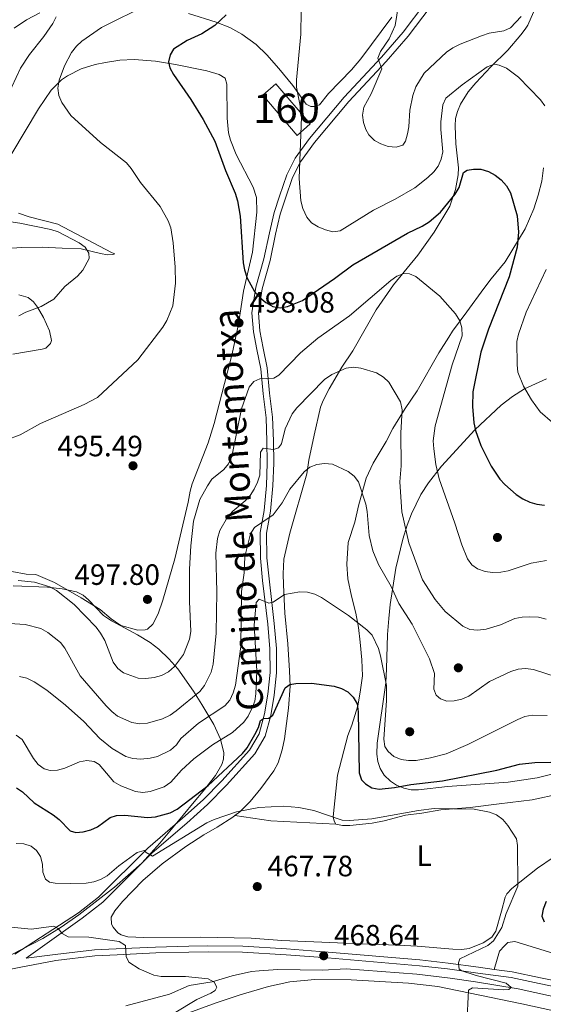
# Model space of a CAD drawing. Units: metres. Extents: x 600727 to 607628, y 4719911 to 4724640.
# Drawn here: x 601966 to 602145, y 4723635 to 4723971 of the extents above; entities that cross this region are included whole.
import ezdxf
from ezdxf.enums import TextEntityAlignment as Align

# ---------------------------------------------------------------- set-up
doc = ezdxf.new("R2010")
doc.units = ezdxf.units.M
doc.header["$MEASUREMENT"] = 0
doc.linetypes.add('DGN Style 3', pattern=[100.4773, 71.7695, -28.7078])
for name, color, linetype, lineweight in [('Nivel 11', 7, 'Continuous', 0), ('Nivel 17', 7, 'Continuous', 0), ('Nivel 18', 7, 'Continuous', 0), ('Nivel 21', 7, 'Continuous', 0), ('Nivel 35', 7, 'Continuous', 0), ('Nivel 36', 7, 'Continuous', 0), ('Nivel 37', 7, 'Continuous', 0), ('Nivel 4', 7, 'Continuous', 0), ('Nivel 41', 7, 'Continuous', 0), ('Nivel 44', 7, 'Continuous', 0), ('Nivel 48', 7, 'Continuous', 0), ('Nivel 5', 7, 'Continuous', 0), ('Nivel 53', 7, 'Continuous', 0), ('Nivel 57', 7, 'Continuous', 0), ('Nivel 7', 7, 'Continuous', 0)]:
    doc.layers.add(name, color=color, linetype=linetype, lineweight=lineweight)
doc.styles.add('Style-arial', font='arial.shx', dxfattribs={"bigfont": 'arialbig.shx'})
doc.styles.add('Style-Arial Narrow', font='txt')
doc.styles.add('Style-Helvetica-Narrow-Oblique', font='txt')

# ---------------------------------------------------------------- blocks, each defined once
blk = doc.blocks.new('5PATER')
at = {"layer": 'Nivel 7', "linetype": 'Continuous', "lineweight": 0}
h = blk.add_hatch(color=51, dxfattribs=at)
edge = h.paths.add_edge_path()
edge.add_ellipse((0, 0), major_axis=(-11, -11.1), ratio=0.999422, start_angle=0, end_angle=360)
blk = doc.blocks.new('5PERFI')
at = {"layer": 'Nivel 17', "linetype": 'Continuous', "lineweight": 0}
h = blk.add_hatch(color=7, dxfattribs=at)
edge = h.paths.add_edge_path()
edge.add_arc((-0.1, 0), 15.6, 315, 675)

msp = doc.modelspace()

# ---------------------------------------------------------------- linework, layer by layer
at = {"layer": 'Nivel 11', "color": 142, "linetype": 'DGN Style 3', "lineweight": 13}
msp.add_polyline3d([(602167.94, 4723633.02, 470.44), (602159.8, 4723635.12, 470.15), (602136.11, 4723640.24, 470.15), (602121.61, 4723642.68, 469.86), (602113.04, 4723643.88, 469.28), (602101.65, 4723645.34, 467.84), (602077.57, 4723647.06, 467.84), (602069.46, 4723646.64, 467.26), (602054.26, 4723646.87, 465.54), (602047.92, 4723646.48, 464.96), (602045.27, 4723646.15, 464.96), (602038.65, 4723644.72, 464.67), (602031.89, 4723642.71, 463.81), (602024.08, 4723641.41, 462.94), (602017.34, 4723638.51, 462.65), (602002.49, 4723634.46, 461.79)], dxfattribs=at)
at = {"layer": 'Nivel 18', "color": 1, "linetype": 'DGN Style 3', "lineweight": 13}
msp.add_polyline3d([(602060.86, 4723931.11, 506.83), (602049.1, 4723944.85, 505.24), (602053.59, 4723948.69, 506.11), (602065.27, 4723935.04, 507.26), (602060.86, 4723931.11, 506.83)], dxfattribs=at)
at = {"layer": 'Nivel 21', "color": 7, "linetype": 'DGN Style 3', "lineweight": 0}
for points in [[(602104.32, 4723976.03, 511.89), (602097.01, 4723966.33, 510.88), (602089.61, 4723957.82, 509.44), (602076.82, 4723944.13, 507.85), (602065.07, 4723930.08, 505.69), (602060.15, 4723923.3, 504.68), (602057.28, 4723917.65, 503.67), (602054.8, 4723910.46, 503.24), (602052.96, 4723904.82, 502.38), (602051.37, 4723897.94, 501.22), (602049.5, 4723889.06, 500.65), (602046.77, 4723879.35, 499.64), (602045.42, 4723870.7, 498.63), (602045.96, 4723864.21, 497.91), (602047.08, 4723858.18, 496.9), (602048.42, 4723851.56, 495.32), (602049.29, 4723843.01, 493.16), (602050.22, 4723834.9, 491.86), (602050.55, 4723826.94, 490.13), (602050.66, 4723819.42, 488.98), (602050.4, 4723811.81, 487.54), (602049.57, 4723803.32, 485.95), (602048.2, 4723795.77, 484.51), (602048.33, 4723787.06, 482.92), (602049.03, 4723779.4, 481.63), (602050.87, 4723764.6, 478.75), (602051.58, 4723756.12, 477.59), (602051.62, 4723748.08, 476.87), (602050.85, 4723740.69, 476.15), (602049.76, 4723733.96, 475), (602047.87, 4723727.22, 474.57), (602044.63, 4723721.64, 473.99), (602035.19, 4723711.17, 472.98), (602028.79, 4723704.66, 472.69), (602021.8, 4723698.43, 471.97), (602009.99, 4723688.22, 470.24), (601993.12, 4723671.52, 467.65), (601986.33, 4723666.19, 466.64), (601964.62, 4723652.08, 462.46)], [(601999.12, 4723653.89, 464.91), (602012.6, 4723654.52, 465.29), (602023.89, 4723654.83, 466.87), (602030.45, 4723654.92, 467.02), (602042.33, 4723654.8, 467.45), (602057.25, 4723653.91, 467.45), (602071.36, 4723652.79, 468.31), (602102.69, 4723650.14, 469.47), (602112.29, 4723649.03, 470.04), (602122.64, 4723647.63, 470.19), (602128, 4723646.91, 470.66)], [(601968.53, 4723650.71, 462.84), (601978.33, 4723651.95, 463.41), (601991.74, 4723653.55, 464.71), (601999.12, 4723653.89, 464.91)], [(602128, 4723646.91, 470.66), (602134.1, 4723646.1, 471.2), (602143.73, 4723644.02, 471.34), (602160.9, 4723640.58, 472.35), (602172.3, 4723637.95, 472.64), (602183.85, 4723634.87, 473.5)]]:
    msp.add_polyline3d(points, dxfattribs=at)
at = {"layer": 'Nivel 21', "color": 7, "linetype": 'Continuous', "lineweight": 0}
for points in [[(602106.18, 4723974.86, 511.89), (602098.71, 4723964.95, 510.88), (602091.23, 4723956.35, 509.44), (602078.46, 4723942.67, 507.85), (602066.8, 4723928.74, 505.69), (602062.02, 4723922.15, 504.68), (602059.3, 4723916.79, 503.67), (602056.88, 4723909.76, 503.24), (602055.08, 4723904.23, 502.38), (602053.51, 4723897.46, 501.22), (602051.63, 4723888.53, 500.65), (602048.91, 4723878.88, 499.64), (602047.62, 4723870.62, 498.63), (602048.13, 4723864.5, 497.91), (602049.22, 4723858.59, 496.9), (602050.59, 4723851.88, 495.32), (602051.46, 4723843.24, 493.16), (602052.4, 4723835.08, 491.86), (602052.74, 4723827, 490.13), (602052.85, 4723819.4, 488.98), (602052.59, 4723811.67, 487.54), (602051.74, 4723803.01, 485.95), (602050.4, 4723795.59, 484.51), (602050.52, 4723787.18, 482.92), (602053.05, 4723764.82, 478.75), (602053.77, 4723756.22, 477.59), (602053.81, 4723747.97, 476.87), (602053.02, 4723740.4, 476.15), (602051.91, 4723733.49, 475), (602049.9, 4723726.36, 474.57), (602046.41, 4723720.34, 473.99), (602036.78, 4723709.67, 472.98), (602030.3, 4723703.07, 472.69), (602023.24, 4723696.78, 471.97), (602011.48, 4723686.62, 470.24), (601994.57, 4723669.88, 467.65), (601987.61, 4723664.4, 466.64), (601968.53, 4723650.71, 462.84)], [(601999.46, 4723651.91, 464.92), (601991.9, 4723651.56, 464.71), (601978.57, 4723649.98, 463.41), (601966.06, 4723647.53, 463.02), (601960.45, 4723646.44, 462.84), (601941.37, 4723642.61, 459.87), (601938.77, 4723642.13, 459.87), (601922.48, 4723639.17, 458), (601919.69, 4723638.56, 458)], [(602183.39, 4723632.93, 473.5), (602171.81, 4723636.01, 472.64), (602160.47, 4723638.64, 472.35), (602143.32, 4723642.07, 471.34), (602133.76, 4723644.13, 471.2), (602122.38, 4723645.65, 470.19), (602112.04, 4723647.05, 470.04), (602102.49, 4723648.16, 469.47), (602071.2, 4723650.8, 468.31), (602057.11, 4723651.92, 467.45), (602042.26, 4723652.81, 467.45), (602030.46, 4723652.93, 467.02), (602023.93, 4723652.84, 466.87), (602012.68, 4723652.53, 465.29), (601999.46, 4723651.91, 464.92)]]:
    msp.add_polyline3d(points, dxfattribs=at)
at = {"layer": 'Nivel 35', "color": 92, "linetype": 'DGN Style 3', "lineweight": 0}
for points in [[(602157.18, 4723715.88, 480.68), (602142.64, 4723712.24, 480.18), (602132.75, 4723710.7, 479.74), (602112.11, 4723709.19, 478.7), (602102.17, 4723708.05, 478.21), (602099.68, 4723708.14, 478.12), (602097.19, 4723708.64, 478.05), (602094.7, 4723709.68, 478.01), (602092.61, 4723711.07, 478.01), (602090.52, 4723713.15, 478.1), (602089.15, 4723715.41, 478.3), (602088.36, 4723717.8, 478.59), (602088.02, 4723720.27, 478.92), (602088.1, 4723723.99, 479.39), (602091.04, 4723744.59, 482.16), (602091.28, 4723749.34, 483.44), (602091.65, 4723761.06, 488.24), (602092.04, 4723766.46, 489.53), (602092.54, 4723771.3, 490.14), (602094.48, 4723783.63, 490.73), (602096.85, 4723793.47, 491.4), (602098.35, 4723798.3, 492.19), (602099.79, 4723802.21, 493.14), (602103.04, 4723808.72, 495.08), (602105.62, 4723812.73, 496.43), (602110, 4723818.42, 498.49), (602121.45, 4723830.83, 502.71), (602130.37, 4723839.2, 505.55), (602134.22, 4723842.13, 506.63), (602138.33, 4723844.74, 507.65), (602145.8, 4723848.17, 509.16)], [(601964.01, 4723777.61, 497), (601975.78, 4723777.15, 496.26), (601980.74, 4723776.65, 496.08), (601985.64, 4723775.52, 496.01), (601987.88, 4723774.42, 496.21), (601989.75, 4723772.84, 496.72), (601994.87, 4723767.48, 498.64), (601997.57, 4723765.7, 499.14), (602006.45, 4723760.93, 500.06), (602010.73, 4723758.33, 499.72), (602013.75, 4723755.99, 498.88), (602017.15, 4723752.78, 497.25), (602020.16, 4723749.32, 495.24), (602025.49, 4723741.78, 491.01), (602028.4, 4723737.19, 489.08), (602032.49, 4723730.32, 487.18), (602034.75, 4723725.42, 486.02), (602035.85, 4723720.7, 484.82), (602035.74, 4723718.53, 484.17), (602035.18, 4723716.73, 483.55), (602033.05, 4723713.02, 481.61), (602028.86, 4723707.61, 477.92), (602025.72, 4723703.99, 475.95), (602021.94, 4723699.52, 475.01), (602014.08, 4723689.89, 474.27), (602007.9, 4723683.17, 473.66), (601998.59, 4723674.89, 472.8), (601986.47, 4723665.49, 471.07), (601980.41, 4723661.3, 469.82), (601974.13, 4723657.43, 468.46), (601963.37, 4723651.9, 466.13)]]:
    msp.add_polyline3d(points, dxfattribs=at)
at = {"layer": 'Nivel 36', "color": 92, "linetype": 'Continuous', "lineweight": 0, "extrusion": (0.000675773, -0.145411, 0.989371), "elevation": -686006.61, "flags": 128}
msp.add_lwpolyline([(624019.82, 4670738.17), (623997.71, 4670739.47), (623985.44, 4670741.33)], dxfattribs=at)
at = {"layer": 'Nivel 36', "color": 92, "linetype": 'Continuous', "lineweight": 0}
for points in [[(602039.61, 4723699.35, 469.73), (602041.34, 4723700.61, 470.13), (602044.88, 4723704.13, 470.33), (602048.45, 4723708.53, 471), (602052.88, 4723714.58, 470.97), (602054.41, 4723717.3, 471.14), (602055.72, 4723721.68, 471.48), (602056.47, 4723725.47, 471.86), (602057.94, 4723735.97, 474.16), (602058.41, 4723743.42, 474.97), (602058.28, 4723748.6, 475.78), (602057.63, 4723757.81, 477.91), (602056.59, 4723768.27, 478.49), (602056.16, 4723777.92, 481.18), (602056.1, 4723781.67, 481.49), (602056.34, 4723786.69, 481.54), (602058.33, 4723795.59, 482.46), (602064.16, 4723815.75, 485.12), (602064.83, 4723820.48, 485.69), (602066.63, 4723828.92, 485.98), (602068.84, 4723838.51, 487.99), (602069.69, 4723840.79, 488.51), (602071.8, 4723844.7, 489.24), (602076.03, 4723852.08, 489.73), (602079.79, 4723857.74, 490.3), (602087.78, 4723871.69, 492.54), (602093.64, 4723880.15, 494.46), (602101.96, 4723890.26, 497), (602107.49, 4723898.1, 497.85), (602112.86, 4723907.04, 499.21), (602114.85, 4723912.7, 499.81), (602115.74, 4723917.63, 500.38), (602115.78, 4723920.1, 500.68), (602114.92, 4723928.2, 501.83), (602114.68, 4723934.4, 502.41), (602114.85, 4723936.86, 502.68), (602115.45, 4723939.3, 502.97), (602116.48, 4723941.75, 503.3), (602119.11, 4723945.94, 503.94), (602121.74, 4723949.05, 504.43), (602126.8, 4723954.51, 505.26), (602132.61, 4723960.18, 506.44), (602137.11, 4723965.42, 507.6), (602138.55, 4723967.32, 508.3), (602139.42, 4723968.7, 508.75), (602141.42, 4723973.15, 508.75)], [(601973.13, 4723972.84, 487.54), (601968.57, 4723970.5, 486.89), (601964.42, 4723967.64, 486.59)], [(602093.11, 4723971.42, 509.65), (602082.54, 4723957.25, 507.35), (602079.32, 4723953.46, 507.13), (602071.5, 4723945.43, 506.77), (602068.49, 4723941.5, 506.5), (602066.84, 4723940.94, 506.48), (602065.52, 4723940.92, 506.2), (602063.88, 4723941.78, 505.33), (602062.82, 4723943.39, 505.04), (602059.36, 4723948.17, 504.97), (602054.63, 4723953.95, 504.65), (602050.5, 4723958.56, 504.18), (602046.92, 4723962.03, 503.41), (602041.99, 4723965.66, 501.87), (602037.86, 4723967.85, 500.07), (602033.22, 4723969.67, 498.41), (602023.86, 4723972.6, 496.72)], [(601963.58, 4723924.91, 492.49), (601972.73, 4723940.22, 493.53), (601977.04, 4723946.57, 494.09), (601980.49, 4723950.08, 494.88), (601982.54, 4723951.46, 495.38), (601987.24, 4723953.75, 496.11), (601991.98, 4723955.26, 496.58), (601995.49, 4723955.98, 496.97), (602000.4, 4723956.71, 497.78), (602005.32, 4723957.01, 498.67), (602012.53, 4723956.36, 499.27), (602019.41, 4723955.3, 499.57), (602030.11, 4723953.06, 500.95), (602034.22, 4723951.83, 501.3), (602036.31, 4723950.58, 501.86), (602036.92, 4723948.62, 501.87), (602036.98, 4723936.97, 501.56), (602037.46, 4723931.95, 501.58), (602038.09, 4723929.54, 501.36), (602040.07, 4723924.61, 500.72), (602045.8, 4723913.43, 501), (602046.93, 4723909.95, 501.01), (602047.14, 4723904.97, 500.9), (602045.64, 4723891.34, 499.95), (602042.51, 4723878.04, 498.8), (602040.83, 4723866.8, 498.14), (602038.66, 4723856.72, 497.54), (602032.51, 4723832.98, 497.03), (602030.52, 4723826.33, 496.94), (602025.03, 4723812.35, 496.72), (602024.33, 4723809.86, 496.68), (602023.64, 4723806.16, 496.11), (602019.14, 4723786.86, 497.07), (602015.07, 4723772.69, 497.79), (602013.42, 4723768.09, 498.41), (602011.7, 4723764.52, 497.55), (602009.85, 4723762.87, 498.06), (602009.07, 4723762.57, 498.13), (602006.57, 4723762.46, 497.91), (602000.75, 4723764.1, 497.59), (601997.44, 4723766.33, 497.53), (601993.66, 4723769.55, 497.55), (601987.27, 4723773.52, 497.34), (601978.18, 4723778.72, 496.78), (601971.76, 4723781.5, 496.11), (601968.51, 4723781.6, 496.11), (601963.6, 4723782.48, 496.52)], [(602144.83, 4723920.04, 502.51), (602144.18, 4723915.56, 502.16), (602143.03, 4723910.76, 501.34), (602141.47, 4723906.05, 500.54), (602138.51, 4723899.32, 500.39), (602131.74, 4723888.01, 498.09), (602126.95, 4723882.18, 496.93), (602124.49, 4723878.9, 496.93), (602118.7, 4723870.98, 494.94), (602113.78, 4723864.43, 494.92), (602112.49, 4723862.38, 494.57), (602109.17, 4723856.99, 492.61), (602101.76, 4723844.06, 490.54), (602097.64, 4723838.08, 490.02), (602093.46, 4723831.23, 488), (602091.16, 4723826.77, 488), (602086.69, 4723819.47, 485.98), (602084.41, 4723814.28, 485.98), (602081.8, 4723804.89, 483.7), (602080.49, 4723799.31, 483.68), (602078.23, 4723792.34, 482.52), (602077.8, 4723784.98, 481.97), (602078.08, 4723780.02, 481.39), (602079.38, 4723774.06, 481.08), (602080.79, 4723768.33, 479.93), (602081.74, 4723763.42, 479.65), (602082.32, 4723758.37, 479.21), (602082.9, 4723752.4, 478.1), (602083.11, 4723746.91, 476.69), (602082.36, 4723741.34, 475.32), (602081.55, 4723736.76, 475.03), (602079.43, 4723730.09, 473.88), (602078.15, 4723726.67, 472.73), (602074.62, 4723713.12, 471.24), (602073.09, 4723698.86, 469.56), (602073.41, 4723697.38, 469.27), (602074, 4723696.38, 469.27)], [(601953.67, 4723892.02, 487.41), (601966.84, 4723892.94, 487.43), (601973.96, 4723893.05, 487.64), (601980.71, 4723892.72, 488.28), (601987.27, 4723892.41, 489.48), (601993.78, 4723890.88, 490.92), (601996.15, 4723890.39, 491.85), (601998.07, 4723890.5, 492.36), (601998.65, 4723890.8, 492.07), (601997.62, 4723891.23, 491.79), (601979.28, 4723900.86, 490.56), (601969.56, 4723903.37, 491.1), (601965.88, 4723904.64, 491.54)], [(601965.96, 4723876.8, 487.98), (601969.21, 4723875.88, 488.13), (601970.95, 4723874.38, 489.04), (601972.3, 4723872.56, 490.27), (601974.34, 4723869.03, 491.01), (601976.45, 4723864.54, 491.51), (601977.13, 4723861.21, 491.79), (601976.82, 4723860.2, 491.88), (601975.19, 4723858.65, 493.07), (601973.9, 4723858.24, 493.61), (601963.99, 4723856.6, 493.96)], [(602074, 4723696.38, 469.27), (602076.24, 4723695.95, 469.27), (602078.74, 4723695.97, 469.27), (602086.41, 4723696.69, 468.98), (602090.53, 4723697.49, 468.98), (602097.73, 4723699.48, 469.54), (602103.33, 4723700.18, 470.42), (602109.8, 4723701.31, 470.13), (602119.77, 4723702.12, 470.38), (602129.67, 4723703.35, 470.5), (602140.89, 4723704.71, 471), (602150.31, 4723706.76, 471.28), (602175.02, 4723709.82, 472.58), (602200.55, 4723714.74, 474.53), (602213.6, 4723718.31, 475.9), (602218.51, 4723719.32, 476.05), (602220.37, 4723719.49, 476.28)], [(602148.13, 4723685.02, 471.22), (602142.7, 4723681.42, 471), (602133.95, 4723674.5, 470.71), (602132.27, 4723672.61, 470.72), (602131.78, 4723671.52, 470.71), (602130.48, 4723666.72, 470.14), (602128.55, 4723659.96, 470.13), (602127.21, 4723657.91, 470.13), (602124.18, 4723655.92, 470.13), (602119.42, 4723654.08, 469.99), (602116.98, 4723653.74, 469.87), (602113.9, 4723653.81, 469.69), (602101.77, 4723654.85, 469.27), (602095.27, 4723655.2, 469.27), (602085.53, 4723655.5, 468.69), (602055.56, 4723656.8, 468.4), (602045.21, 4723657.57, 468.4), (602027.73, 4723657.85, 467.57), (602008.61, 4723657.78, 467.54), (602003.14, 4723658, 466.1), (602000.82, 4723658.73, 466.28), (601999.73, 4723659.42, 466.38), (601998.1, 4723661.35, 466.36), (601997.62, 4723662.34, 466.38), (601997.44, 4723664.7, 466.67), (601998.72, 4723666.83, 466.68), (602001.35, 4723670.07, 466.67), (602008.25, 4723677.25, 467.57), (602014.83, 4723682.87, 468.27), (602022.92, 4723688.78, 468.64), (602029.06, 4723692.76, 468.98), (602033.59, 4723695.33, 470.13), (602038.86, 4723698.8, 469.55), (602039.61, 4723699.35, 469.73)], [(602128, 4723646.91, 470.66), (602129.83, 4723653.14, 470.66), (602131.53, 4723654.89, 471.22), (602132.59, 4723656.13, 471.23), (602135.04, 4723656.37, 471.23), (602139.1, 4723655.17, 471.36), (602148.29, 4723652.37, 472.67)], [(602023.95, 4723632.06, 465.15), (602033.27, 4723635.51, 465.97), (602041.45, 4723638.22, 466.42), (602051.04, 4723641.08, 466.1), (602058.37, 4723642.62, 466.02), (602066.81, 4723643.43, 466.64), (602079.27, 4723643.4, 467.87), (602098.8, 4723642.2, 468.94), (602108.74, 4723641.07, 469.39), (602137.44, 4723635.21, 470.78), (602170.13, 4723627.98, 471.46)]]:
    msp.add_polyline3d(points, dxfattribs=at)
at = {"layer": 'Nivel 4', "color": 30, "linetype": 'Continuous', "lineweight": 30, "flags": 128}
for points, elevation in [([(602036.66, 4723972.18), (602032.75, 4723968.56), (602028.32, 4723965.74), (602023.3, 4723963.49), (602018.75, 4723960.5)], 500), ([(602018.75, 4723960.5), (602017.51, 4723958.62), (602016.96, 4723956.14), (602017.45, 4723954.1), (602018.64, 4723951.9), (602024.6, 4723943.31), (602028.77, 4723936.51), (602032.77, 4723929.13), (602036.47, 4723919.13), (602039.74, 4723911.41), (602040.55, 4723908.82), (602041.46, 4723903.63), (602042.43, 4723887.74), (602042.86, 4723885.28), (602043.75, 4723882.5), (602046.35, 4723877.92), (602048.11, 4723875.88), (602050.21, 4723874.14), (602052.58, 4723872.82), (602055.04, 4723872.32), (602057.5, 4723872.82), (602062.61, 4723874.85), (602073.61, 4723882.33), (602079.87, 4723887.01), (602098.45, 4723897.78), (602103.44, 4723900.14), (602105.8, 4723901.63), (602109.65, 4723904.93), (602114.68, 4723911.04), (602116.03, 4723913.37), (602117.56, 4723918.51), (602118.76, 4723919.3), (602120.98, 4723919.64), (602123.48, 4723919.55), (602126.04, 4723918.81), (602128.35, 4723917.56), (602130.38, 4723916), (602132.2, 4723913.93), (602133.57, 4723911.5), (602135.85, 4723903.74), (602136.24, 4723898.14), (602135.82, 4723893.06), (602133.08, 4723882.94), (602126.01, 4723865.06), (602123.41, 4723857.25), (602120.75, 4723843.78), (602120.6, 4723838.68), (602121.02, 4723833.16), (602121.59, 4723830.58), (602123.43, 4723825.41), (602126.95, 4723818.42), (602129.86, 4723814.02), (602131.61, 4723812.13), (602135.53, 4723808.73), (602137.72, 4723807.3), (602140.18, 4723806.16), (602142.57, 4723805.46), (602145.11, 4723805.15)], 500), ([(601965.22, 4723708.84), (601967.25, 4723707.39), (601971.24, 4723703.67), (601977.67, 4723699.55), (601979.71, 4723697.94), (601983.51, 4723694.13), (601985.43, 4723693.6), (601987.92, 4723693.79), (601990.56, 4723694.48), (601992.83, 4723695.52), (601997.06, 4723698.66), (601999.31, 4723699.31), (602002.06, 4723699.48), (602009.86, 4723698.63), (602012.56, 4723698.95), (602017.6, 4723700.32), (602019.98, 4723701.54), (602030.49, 4723709.59), (602042.17, 4723720.45), (602043.75, 4723722.4), (602046.44, 4723726.95), (602047.62, 4723729.29), (602048.32, 4723731.74), (602049.4, 4723732.38), (602051.22, 4723732.47), (602052.57, 4723733.51), (602056.8, 4723742.88), (602058.33, 4723743.96), (602060.43, 4723744.36), (602065.69, 4723744.44), (602073.5, 4723743.38), (602075.96, 4723742.64), (602078.16, 4723741.46), (602079.95, 4723739.64), (602081.25, 4723737.36), (602081.67, 4723734.73), (602081.94, 4723713.88), (602082.73, 4723711.51)], 475), ([(602082.73, 4723711.51), (602084.1, 4723710.17), (602086.32, 4723708.81), (602088.77, 4723708.32), (602093.97, 4723708.87), (602099.58, 4723709.93), (602110.43, 4723711.14), (602128.89, 4723714.79), (602136.6, 4723716.81), (602141.83, 4723717.38), (602147.32, 4723717.49)], 475), ([(602145.68, 4723670.02), (602144.67, 4723667.47), (602144.24, 4723665), (602144.98, 4723663.17)], 475)]:
    msp.add_lwpolyline(points, dxfattribs=dict(at, elevation=elevation))
at = {"layer": 'Nivel 5', "color": 30, "linetype": 'Continuous', "lineweight": 0, "flags": 128}
for points, elevation in [([(602097.21, 4723986.98), (602094.28, 4723968.57), (602092.17, 4723964.03), (602089.21, 4723959.7), (602088.28, 4723957.38), (602089.73, 4723953.77), (602086.05, 4723945.27), (602083.52, 4723940.71), (602083.09, 4723937.98), (602083.4, 4723935.5), (602084.25, 4723933.13), (602085.29, 4723931.33), (602087.21, 4723929.41), (602089.41, 4723928.23), (602091.91, 4723927.38), (602094.54, 4723927.07), (602096.89, 4723927.82), (602097.82, 4723929.19), (602098.47, 4723931.62), (602098.9, 4723934.08), (602099.19, 4723939.76), (602100.26, 4723944.69), (602101.24, 4723947.66), (602104.08, 4723952.28), (602111.75, 4723959.51), (602113.95, 4723960.99), (602116.38, 4723962.24), (602123.64, 4723965.06), (602126.32, 4723965.91), (602131.29, 4723966.69), (602133.55, 4723967.77), (602137.2, 4723971.64)], 510), ([(602010.22, 4723975.78), (601994.16, 4723967.91), (601987.47, 4723963.19), (601985.59, 4723961.54), (601983.9, 4723959.36), (601981.6, 4723954.79), (601979.74, 4723949.9), (601979.31, 4723947.2), (601979.6, 4723944.72), (601980.62, 4723942.34), (601983.72, 4723937.85), (601993.76, 4723928.68), (602002.65, 4723921.72), (602004.3, 4723919.85), (602007.48, 4723915.02), (602014.16, 4723906.91), (602016.92, 4723902.03), (602017.79, 4723899.6), (602018.63, 4723894.53), (602019.29, 4723886.22), (602019.36, 4723880.78), (602018.42, 4723873.02), (602016.4, 4723868.03), (602015.11, 4723865.78), (602006.53, 4723854.68), (601992.75, 4723841.85), (601988.21, 4723839.36), (601973.39, 4723832.88), (601966.42, 4723829.04), (601961.53, 4723827.23)], 495), ([(602062.18, 4723973.59), (602062.14, 4723965.66), (602060.57, 4723950.02), (602060.64, 4723947.5), (602062.14, 4723939.94), (602062.33, 4723937.45), (602061.52, 4723916.45), (602062.13, 4723908.79), (602062.8, 4723906.17), (602064.19, 4723903.26), (602065.78, 4723901.34), (602068.01, 4723899.92), (602070.5, 4723898.9), (602073.05, 4723898.29), (602075.54, 4723898.56), (602086.83, 4723905.67), (602094.24, 4723909.36), (602101, 4723913.28), (602105.34, 4723916.8), (602107.39, 4723918.65), (602108.89, 4723920.65), (602109.95, 4723923.02), (602110.53, 4723925.46), (602109.81, 4723933.09), (602109.84, 4723935.7), (602110.49, 4723941.54), (602111.46, 4723943.84), (602117.08, 4723948.38), (602125.65, 4723954.42), (602128.09, 4723955.35), (602129.73, 4723955.06), (602132.16, 4723953.98), (602136.26, 4723950.92), (602143.8, 4723943.23), (602145.23, 4723941.18)], 505), ([(601978.7, 4723971.52), (601977.62, 4723969.27), (601974.55, 4723964.81), (601969.63, 4723958.7), (601966.6, 4723954.05), (601962.11, 4723944.47), (601961.54, 4723941.98), (601960.94, 4723936.54), (601957.84, 4723928.95), (601955.28, 4723924.66), (601947.57, 4723917.35), (601945.4, 4723912.63), (601945.45, 4723910.17), (601946.41, 4723907.89), (601948.05, 4723906.01), (601950.58, 4723904.52), (601955.68, 4723902.76), (601966.32, 4723901.22), (601976.93, 4723899.02), (601979.39, 4723898.28), (601986.5, 4723894.54), (601988.62, 4723893), (601989.89, 4723891)], 490), ([(601989.89, 4723891), (601989.92, 4723889.21), (601987.77, 4723885.19), (601985.92, 4723883.17), (601981.71, 4723879.61), (601977.86, 4723875.32), (601973.55, 4723872.76), (601968.33, 4723870.85), (601965.94, 4723869.61)], 490), ([(601965.8, 4723779.42), (601971.3, 4723778.85), (601976.55, 4723777.31), (601978.86, 4723776.02), (601984.87, 4723771.21), (601992.35, 4723763.52), (601993.85, 4723761.53), (601995.29, 4723759.02), (601998.18, 4723751.6), (601999.7, 4723749.49), (602001.69, 4723747.98), (602006.69, 4723746.17), (602009.27, 4723746.06), (602012.16, 4723746.39), (602014.57, 4723747.04), (602016.94, 4723748.29), (602019.06, 4723750.11), (602022.06, 4723754.23), (602024.14, 4723759.42), (602024.61, 4723762.05), (602024.19, 4723772.24), (602024.18, 4723783.29), (602024.62, 4723791.3), (602025.53, 4723799.62), (602027.72, 4723807.01), (602030.28, 4723811.71), (602031.78, 4723814.01), (602035.88, 4723817.26), (602037.49, 4723819.18), (602038.56, 4723821.67), (602041.9, 4723837.99), (602044.48, 4723845.33), (602046.11, 4723847.22), (602048.16, 4723848.14), (602052.94, 4723848.33), (602054.61, 4723849.41), (602061.94, 4723857.02), (602067.94, 4723862.04), (602078.64, 4723869.6), (602092.76, 4723881.69), (602094.81, 4723883.14), (602097.15, 4723884.1), (602099.16, 4723883.98), (602101.32, 4723882.99), (602109.42, 4723876.28), (602114.84, 4723870.28), (602116.23, 4723867.91), (602117, 4723865.53), (602117.05, 4723862.79), (602113.67, 4723852.9), (602107.88, 4723832.1), (602107.14, 4723827.08), (602107.38, 4723824.35), (602108.09, 4723818.93), (602109.23, 4723814.04), (602114.63, 4723799), (602116.91, 4723791.54), (602118.93, 4723786.87), (602120.32, 4723784.8), (602122.35, 4723783.36), (602124.93, 4723782.5), (602127.41, 4723782.14), (602130.26, 4723782.24), (602132.72, 4723782.7), (602140.64, 4723785.36), (602145.84, 4723786.25)], 495), ([(602145.76, 4723885.4), (602138.89, 4723870.82), (602136.32, 4723863.34), (602135.74, 4723860.85), (602135.79, 4723852.96), (602136.08, 4723850.46), (602137.96, 4723845.7), (602140.7, 4723841.02), (602143.64, 4723836.9), (602147.81, 4723833.33)], 505), ([(602054.51, 4723824.69), (602055.45, 4723826.01), (602056.74, 4723831.16), (602059.17, 4723836.27), (602060.7, 4723838.25), (602070.21, 4723847.91), (602072.63, 4723849.62), (602077.58, 4723851.74), (602080.05, 4723852.11), (602082.56, 4723851.8), (602087.85, 4723850.24), (602090.28, 4723848.73), (602092.13, 4723846.99), (602096.07, 4723840.3), (602096.66, 4723837.65), (602096.16, 4723829.8), (602096.24, 4723818.46), (602095.88, 4723813.04), (602096.48, 4723802.84), (602098.95, 4723792.25), (602103.58, 4723779.62), (602107.91, 4723772.92), (602111.32, 4723768.86), (602117.31, 4723763.84), (602119.71, 4723762.77), (602122.4, 4723762.53), (602125.2, 4723762.89), (602130.13, 4723764.29), (602135.02, 4723766.44), (602137.47, 4723766.96), (602140.11, 4723767.08), (602143.09, 4723766.9), (602145.76, 4723766.29)], 490), ([(601962.78, 4723764.84), (601968.09, 4723764.46), (601973.43, 4723763.1), (601975.92, 4723761.75), (601980.18, 4723758.31), (601981.71, 4723756.34), (601986.94, 4723746.9), (601995.69, 4723736.78), (601997.64, 4723734.74), (601999.62, 4723733.22), (602004.51, 4723731.05), (602007.25, 4723730.58), (602009.84, 4723730.8), (602014.97, 4723732.35), (602017.56, 4723733.51), (602019.58, 4723734.97), (602027.7, 4723741.63), (602029.29, 4723743.61), (602031.54, 4723748.16), (602032.18, 4723750.88), (602033.18, 4723761.5), (602033.5, 4723775.52), (602033.12, 4723788.7), (602033.64, 4723793.75), (602034.44, 4723796.45), (602037.11, 4723800.98), (602038.93, 4723803.07), (602043.08, 4723806.58), (602044.79, 4723808.4), (602046.21, 4723810.61), (602047.35, 4723812.92), (602048.09, 4723815.31), (602048.32, 4723823.12), (602049.22, 4723824.52), (602052.82, 4723824.05), (602054.51, 4723824.69)], 490), ([(601993.64, 4723725.62), (601997.74, 4723722.23), (602002.46, 4723719.5), (602004.86, 4723718.83), (602007.59, 4723718.58), (602010.7, 4723718.9), (602013.19, 4723719.47), (602017.71, 4723721.59), (602019.67, 4723723.49), (602021.22, 4723725.57), (602027.2, 4723730.84), (602036.19, 4723736.76), (602037.84, 4723738.63), (602039.04, 4723741.12), (602039.77, 4723743.76), (602041.61, 4723757), (602041.87, 4723775.74), (602042.76, 4723782.07), (602042.97, 4723787.67), (602044.9, 4723795.32), (602046.32, 4723797.47), (602052.7, 4723801.84), (602055.76, 4723805.87), (602058.36, 4723810.55), (602063.25, 4723816.47), (602065.21, 4723818.03), (602067.56, 4723818.98), (602070.15, 4723819.36), (602072.9, 4723819.03), (602078.2, 4723816.6), (602080.27, 4723814.99), (602081.8, 4723813.01), (602084.21, 4723805.48), (602084.71, 4723802.92), (602085.36, 4723794.79), (602086.64, 4723789.55), (602088.57, 4723784.85), (602092.84, 4723777.41), (602095.46, 4723771.55), (602100.03, 4723764.55), (602105.99, 4723752.72), (602107.6, 4723747.7), (602107.44, 4723742.4), (602108.21, 4723740.4), (602109.72, 4723739.09), (602111.86, 4723738.35), (602114.36, 4723738.41), (602116.96, 4723738.95), (602119.33, 4723740.01), (602126.34, 4723744.97), (602133.7, 4723748.43), (602136.18, 4723749.2), (602138.67, 4723749.49), (602141.35, 4723749.12), (602149.1, 4723746.57)], 485), ([(601976.71, 4723714.72), (601979.21, 4723714.8), (601981.7, 4723715.44), (601986.7, 4723717.62), (601989.17, 4723718.09), (601991.65, 4723717.8), (601993.34, 4723716.69), (601998.37, 4723710.85), (602000.7, 4723709.41), (602005.72, 4723707.49), (602008.21, 4723707.25), (602010.72, 4723707.56), (602015.5, 4723709.16), (602017.75, 4723710.67), (602021.46, 4723714.84), (602025.59, 4723718.65), (602031.99, 4723723.44), (602038.76, 4723727.66), (602042.7, 4723731.18), (602044.15, 4723733.22), (602045.42, 4723735.77), (602046.38, 4723738.32), (602046.77, 4723740.79), (602047.09, 4723748.61), (602046.22, 4723764.16), (602046.85, 4723771.91), (602047.92, 4723773.07), (602051.18, 4723771.69), (602052.63, 4723772.02), (602056.53, 4723774.65), (602061.74, 4723775.53), (602064.41, 4723775.44), (602066.82, 4723774.81), (602069.18, 4723773.68), (602078.29, 4723767.56), (602084.62, 4723762.64), (602086.38, 4723760.78), (602088.53, 4723756.21), (602089.26, 4723753.77), (602091.24, 4723743.64), (602091.33, 4723738.52), (602090.36, 4723725.38), (602090.74, 4723722.9), (602091.9, 4723721.16), (602093.76, 4723719.48), (602096.23, 4723718.45), (602098.78, 4723718.07), (602101.36, 4723718.14), (602106.3, 4723719.03), (602111.63, 4723720.42), (602119.04, 4723723.5), (602136, 4723732.07), (602138.4, 4723733.06), (602140.9, 4723733.6), (602146.08, 4723733.47)], 480), ([(601966.25, 4723746.7), (601968.68, 4723746.1), (601971.2, 4723744.85), (601975.56, 4723742.09), (601981.84, 4723736.96), (601988.17, 4723731.42), (601993.64, 4723725.62)], 485), ([(601965.09, 4723726.68), (601967.16, 4723725.27), (601970.93, 4723718.81), (601972.57, 4723716.79), (601974.57, 4723715.27), (601976.71, 4723714.72)], 480), ([(601965.02, 4723689.78), (601967.63, 4723689.69), (601970.19, 4723688.87), (601971.95, 4723687.41), (601973.34, 4723685.33), (601974.01, 4723682.75), (601974.16, 4723680.05), (601975.03, 4723677.62), (601976.4, 4723676.64), (601978.42, 4723676.3), (601983.72, 4723676.16), (601988.91, 4723676.3), (601991.51, 4723676.71), (601993.84, 4723677.6), (601996.09, 4723678.82), (602000.03, 4723682.19), (602006.31, 4723686.77), (602008.68, 4723687.48), (602009.34, 4723686.72), (602011.53, 4723685.45), (602030.11, 4723696.85), (602032.56, 4723698.04), (602040.11, 4723700.66), (602047.81, 4723702.07), (602056.21, 4723702.5), (602061.39, 4723702.08), (602066.54, 4723701.04), (602076.22, 4723697.81), (602078.71, 4723697.69), (602086.25, 4723698.25), (602102.22, 4723701.1), (602107.57, 4723701.7), (602121.16, 4723701.49), (602126.37, 4723700.48), (602128.76, 4723699.53), (602130.89, 4723698), (602132.69, 4723695.9), (602135.64, 4723691.46), (602135.98, 4723689.08), (602136.03, 4723675.22), (602132.11, 4723665.91), (602130.56, 4723661.14), (602127.72, 4723656.68), (602125.81, 4723655.06), (602116.32, 4723650.5), (602115.85, 4723649.18), (602116.07, 4723647.04), (602116.98, 4723646.47), (602121.86, 4723644.82), (602132.12, 4723642.21), (602133.74, 4723640.74), (602133.01, 4723640.11), (602131.28, 4723639.9), (602120.65, 4723640.67), (602119.18, 4723639.85), (602118.67, 4723628.29)], 470), ([(601960, 4723661.61), (601970.23, 4723660.64), (601977.86, 4723661.62), (601979.39, 4723660.84), (601980.71, 4723659.15), (601982.74, 4723658.04), (601989.83, 4723657.92), (602000.19, 4723656.4), (602002.37, 4723655.04), (602002.61, 4723651.36), (602003.44, 4723649.36), (602006.95, 4723647.05), (602011.98, 4723644.9), (602014.52, 4723644.46), (602022.76, 4723644.46), (602030.53, 4723643.71), (602032.57, 4723642.51), (602033.43, 4723640.89), (602032.89, 4723639.73), (602031.42, 4723638.78), (602026.62, 4723636.61), (602011.2, 4723627.36)], 465)]:
    msp.add_lwpolyline(points, dxfattribs=dict(at, elevation=elevation))
at = {"layer": 'Nivel 53', "color": 1, "linetype": 'Continuous', "lineweight": 0}
msp.add_3dface([(602060.86, 4723931.11, 506.83), (602065.27, 4723935.04, 507.26), (602053.59, 4723948.69, 506.11), (602049.1, 4723944.85, 505.24)], dxfattribs=at)
at = {"layer": 'Nivel 57', "color": 92, "linetype": 'DGN Style 3', "lineweight": 0}
for points in [[(602145.8, 4723848.17, 509.16), (602138.33, 4723844.74, 507.65), (602134.22, 4723842.13, 506.63), (602130.37, 4723839.2, 505.55), (602121.45, 4723830.83, 502.71), (602110, 4723818.42, 498.49), (602105.62, 4723812.73, 496.43), (602103.04, 4723808.72, 495.08), (602099.79, 4723802.21, 493.14), (602098.35, 4723798.3, 492.19), (602096.85, 4723793.47, 491.4), (602094.48, 4723783.63, 490.73), (602092.54, 4723771.3, 490.14), (602092.04, 4723766.46, 489.53), (602091.65, 4723761.06, 488.24), (602091.28, 4723749.34, 483.44), (602091.04, 4723744.59, 482.16), (602088.1, 4723723.99, 479.39), (602088.02, 4723720.27, 478.92), (602088.36, 4723717.8, 478.59), (602089.15, 4723715.41, 478.3), (602090.52, 4723713.15, 478.1), (602092.61, 4723711.07, 478.01), (602094.7, 4723709.68, 478.01), (602097.19, 4723708.64, 478.05), (602099.68, 4723708.14, 478.12), (602102.17, 4723708.05, 478.21), (602112.11, 4723709.19, 478.7), (602132.75, 4723710.7, 479.74), (602142.64, 4723712.24, 480.18), (602157.18, 4723715.88, 480.68)], [(601963.37, 4723651.9, 466.13), (601974.13, 4723657.43, 468.46), (601980.41, 4723661.3, 469.82), (601986.47, 4723665.49, 471.07), (601998.59, 4723674.89, 472.8), (602007.9, 4723683.17, 473.66), (602014.08, 4723689.89, 474.27), (602021.94, 4723699.52, 475.01), (602025.72, 4723703.99, 475.95), (602028.86, 4723707.61, 477.92), (602033.05, 4723713.02, 481.61), (602035.18, 4723716.73, 483.55), (602035.74, 4723718.53, 484.17), (602035.85, 4723720.7, 484.82), (602034.75, 4723725.42, 486.02), (602032.49, 4723730.32, 487.18), (602028.4, 4723737.19, 489.08), (602025.49, 4723741.78, 491.01), (602020.16, 4723749.32, 495.24), (602017.15, 4723752.78, 497.25), (602013.75, 4723755.99, 498.88), (602010.73, 4723758.33, 499.72), (602006.45, 4723760.93, 500.06), (601997.57, 4723765.7, 499.14), (601994.87, 4723767.48, 498.64), (601989.75, 4723772.84, 496.72), (601987.88, 4723774.42, 496.21), (601985.64, 4723775.52, 496.01), (601980.74, 4723776.65, 496.08), (601975.78, 4723777.15, 496.26), (601964.01, 4723777.61, 497)]]:
    msp.add_polyline3d(points, dxfattribs=at)

# ---------------------------------------------------------------- block references
at = {"layer": 'Nivel 17', "color": 7, "linetype": 'Continuous', "lineweight": 0, "xscale": 0.1000009313241567, "yscale": 0.1000009313241567, "zscale": 0.1000009313241567}
for p in [(602129.11, 4723794.11, 497.7), (602115.78, 4723749.68, 486.52), (602099.21, 4723727.9, 483.27)]:
    msp.add_blockref('5PERFI', p, dxfattribs=at)
at = {"layer": 'Nivel 7', "color": 51, "linetype": 'Continuous', "lineweight": 0, "xscale": 0.1000009313241567, "yscale": 0.1000009313241567, "zscale": 0.1000009313241567}
for p in [(602041.03, 4723867.23, 498.08), (602004.9, 4723818.54, 495.49), (602009.81, 4723773, 497.8), (602047.25, 4723675.13, 467.78), (602069.88, 4723651.56, 468.64)]:
    msp.add_blockref('5PATER', p, dxfattribs=at)

# ---------------------------------------------------------------- texts
at = {"layer": 'Nivel 37', "color": 92, "linetype": 'Continuous', "lineweight": 0, "style": 'Style-Arial Narrow'}
msp.add_text('L', height=7, dxfattribs=at).set_placement((602104.16, 4723685.66, 470.1), align=Align.MIDDLE_CENTER)
at = {"layer": 'Nivel 41', "color": 7, "linetype": 'Continuous', "lineweight": 0, "style": 'Style-arial'}
for s, p in [('498.08', (602044.53, 4723870.73, 498.08)), ('495.49', (601979.1, 4723821.75, 495.49)), ('497.80', (601984.93, 4723777.94, 497.8)), ('467.78', (602050.75, 4723678.63, 467.78)), ('468.64', (602073.38, 4723655.06, 468.64))]:
    msp.add_text(s, height=7, dxfattribs=at).set_placement(p)
at = {"layer": 'Nivel 44', "color": 7, "linetype": 'Continuous', "lineweight": 0, "style": 'Style-Helvetica-Narrow-Oblique'}
msp.add_text('Camino de Montemotxa', height=9, rotation=93.4802, dxfattribs=at).set_placement((602045.25, 4723803.75, 487.95), align=Align.CENTER)
at = {"layer": 'Nivel 48', "color": 1, "linetype": 'Continuous', "lineweight": 0, "style": 'Style-Arial Narrow'}
msp.add_text('160', height=10, dxfattribs=at).set_placement((602057.22, 4723940.35, 504.37), align=Align.MIDDLE_CENTER)

doc.saveas('drawing.dxf')
